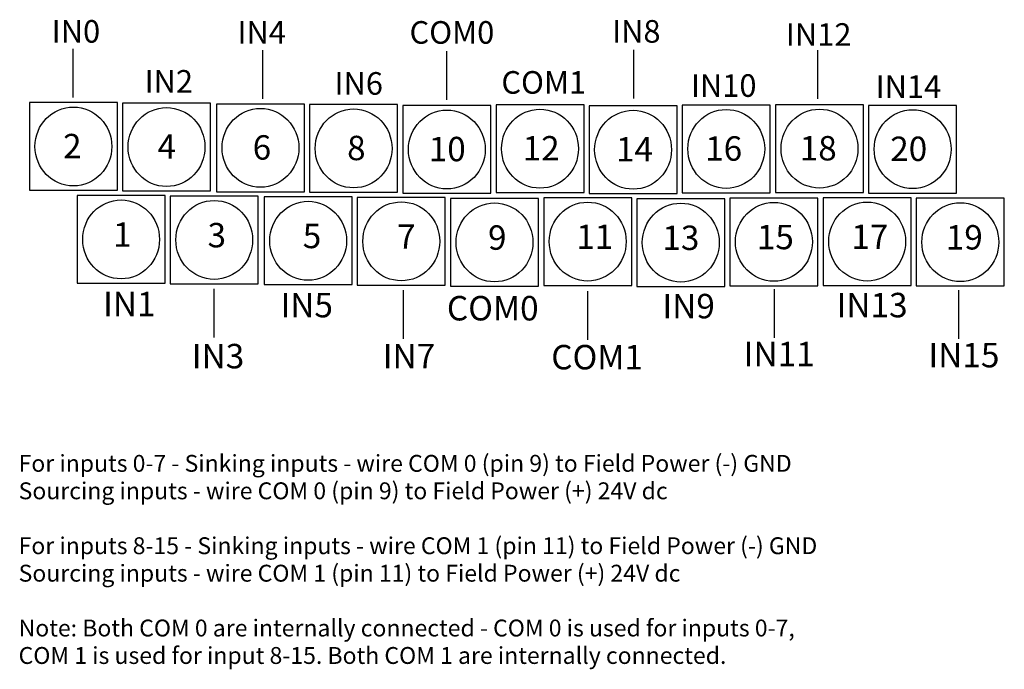
# Model space of a CAD drawing. Extents: x 77.7 to 141.2, y 98.9 to 140.9.
import ezdxf

# ---------------------------------------------------------------- set-up
doc = ezdxf.new("R2010")
doc.units = 0
doc.layers.add('LAYER_1', color=160, linetype='Continuous')
doc.styles.add('STD', font='txt')

# ---------------------------------------------------------------- blocks, each defined once
blk = doc.blocks.new('AI9-BLK41')
at = {"layer": 'LAYER_1', "color": 7, "lineweight": 0, "insert": (-1.086, 0.954), "char_height": 1.5749, "attachment_point": 1, "style": 'STD'}
blk.add_mtext('\\fUnivers CondensedLight|b0|i0;\\H1.5749;\\C7;19', dxfattribs=at)
blk = doc.blocks.new('AI9-BLK40')
at = {"layer": 'LAYER_1', "color": 7, "lineweight": 0, "insert": (-1.086, 0.954), "char_height": 1.5749, "attachment_point": 1, "style": 'STD'}
blk.add_mtext('\\fUnivers CondensedLight|b0|i0;\\H1.5749;\\C7;17', dxfattribs=at)
blk = doc.blocks.new('AI9-BLK39')
at = {"layer": 'LAYER_1', "color": 7, "lineweight": 0, "insert": (-1.086, 0.954), "char_height": 1.5749, "attachment_point": 1, "style": 'STD'}
blk.add_mtext('\\fUnivers CondensedLight|b0|i0;\\H1.5749;\\C7;15', dxfattribs=at)
blk = doc.blocks.new('AI9-BLK38')
at = {"layer": 'LAYER_1', "color": 7, "lineweight": 0, "insert": (-1.086, 0.954), "char_height": 1.5749, "attachment_point": 1, "style": 'STD'}
blk.add_mtext('\\fUnivers CondensedLight|b0|i0;\\H1.5749;\\C7;13', dxfattribs=at)
blk = doc.blocks.new('AI9-BLK37')
at = {"layer": 'LAYER_1', "color": 7, "lineweight": 0, "insert": (-1.086, 0.954), "char_height": 1.5749, "attachment_point": 1, "style": 'STD'}
blk.add_mtext('\\fUnivers CondensedLight|b0|i0;\\H1.5749;\\C7;11', dxfattribs=at)
blk = doc.blocks.new('AI9-BLK36')
at = {"layer": 'LAYER_1', "color": 7, "lineweight": 0, "insert": (-0.543, 0.954), "char_height": 1.5749, "attachment_point": 1, "style": 'STD'}
blk.add_mtext('\\fUnivers CondensedLight|b0|i0;\\H1.5749;\\C7;9', dxfattribs=at)
blk = doc.blocks.new('AI9-BLK35')
at = {"layer": 'LAYER_1', "color": 7, "lineweight": 0, "insert": (-0.543, 0.954), "char_height": 1.5749, "attachment_point": 1, "style": 'STD'}
blk.add_mtext('\\fUnivers CondensedLight|b0|i0;\\H1.5749;\\C7;7', dxfattribs=at)
blk = doc.blocks.new('AI9-BLK34')
at = {"layer": 'LAYER_1', "color": 7, "lineweight": 0, "insert": (-0.543, 0.954), "char_height": 1.5749, "attachment_point": 1, "style": 'STD'}
blk.add_mtext('\\fUnivers CondensedLight|b0|i0;\\H1.5749;\\C7;5', dxfattribs=at)
blk = doc.blocks.new('AI9-BLK33')
at = {"layer": 'LAYER_1', "color": 7, "lineweight": 0, "insert": (-0.543, 0.954), "char_height": 1.5749, "attachment_point": 1, "style": 'STD'}
blk.add_mtext('\\fUnivers CondensedLight|b0|i0;\\H1.5749;\\C7;3', dxfattribs=at)
blk = doc.blocks.new('AI9-BLK32')
at = {"layer": 'LAYER_1', "color": 7, "lineweight": 0, "insert": (-0.543, 0.954), "char_height": 1.5749, "attachment_point": 1, "style": 'STD'}
blk.add_mtext('\\fUnivers CondensedLight|b0|i0;\\H1.5749;\\C7;1', dxfattribs=at)
blk = doc.blocks.new('AI9-BLK31')
at = {"layer": 'LAYER_1', "color": 7, "lineweight": 0, "insert": (-2.714, 1.271), "char_height": 2.09987, "attachment_point": 1, "style": 'STD'}
blk.add_mtext('\\fUnivers CondensedLight|b0|i0;\\H2.0999;\\C7;IN15', dxfattribs=at)
blk = doc.blocks.new('AI9-BLK30')
at = {"layer": 'LAYER_1', "color": 7, "lineweight": 0, "insert": (-2.714, 1.271), "char_height": 2.09987, "attachment_point": 1, "style": 'STD'}
blk.add_mtext('\\fUnivers CondensedLight|b0|i0;\\H2.0999;\\C7;IN11', dxfattribs=at)
blk = doc.blocks.new('AI9-BLK29')
at = {"layer": 'LAYER_1', "color": 7, "lineweight": 0, "insert": (-3.649, 1.271), "char_height": 2.09987, "attachment_point": 1, "style": 'STD'}
blk.add_mtext('\\fUnivers CondensedLight|b0|i0;\\H2.0999;\\C7;COM1', dxfattribs=at)
blk = doc.blocks.new('AI9-BLK28')
at = {"layer": 'LAYER_1', "color": 7, "lineweight": 0, "insert": (-1.99, 1.271), "char_height": 2.09987, "attachment_point": 1, "style": 'STD'}
blk.add_mtext('\\fUnivers CondensedLight|b0|i0;\\H2.0999;\\C7;IN7', dxfattribs=at)
blk = doc.blocks.new('AI9-BLK27')
at = {"layer": 'LAYER_1', "color": 7, "lineweight": 0, "insert": (-1.99, 1.271), "char_height": 2.09987, "attachment_point": 1, "style": 'STD'}
blk.add_mtext('\\fUnivers CondensedLight|b0|i0;\\H2.0999;\\C7;IN3', dxfattribs=at)
blk = doc.blocks.new('AI9-BLK26')
at = {"layer": 'LAYER_1', "color": 7, "lineweight": 0, "insert": (-2.714, 1.271), "char_height": 2.09987, "attachment_point": 1, "style": 'STD'}
blk.add_mtext('\\fUnivers CondensedLight|b0|i0;\\H2.0999;\\C7;IN13', dxfattribs=at)
blk = doc.blocks.new('AI9-BLK25')
at = {"layer": 'LAYER_1', "color": 7, "lineweight": 0, "insert": (-1.99, 1.271), "char_height": 2.09987, "attachment_point": 1, "style": 'STD'}
blk.add_mtext('\\fUnivers CondensedLight|b0|i0;\\H2.0999;\\C7;IN9', dxfattribs=at)
blk = doc.blocks.new('AI9-BLK24')
at = {"layer": 'LAYER_1', "color": 7, "lineweight": 0, "insert": (-3.649, 1.271), "char_height": 2.09987, "attachment_point": 1, "style": 'STD'}
blk.add_mtext('\\fUnivers CondensedLight|b0|i0;\\H2.0999;\\C7;COM0', dxfattribs=at)
blk = doc.blocks.new('AI9-BLK23')
at = {"layer": 'LAYER_1', "color": 7, "lineweight": 0, "insert": (-1.99, 1.271), "char_height": 2.09987, "attachment_point": 1, "style": 'STD'}
blk.add_mtext('\\fUnivers CondensedLight|b0|i0;\\H2.0999;\\C7;IN5', dxfattribs=at)
blk = doc.blocks.new('AI9-BLK22')
at = {"layer": 'LAYER_1', "color": 7, "lineweight": 0, "insert": (-1.99, 1.271), "char_height": 2.09987, "attachment_point": 1, "style": 'STD'}
blk.add_mtext('\\fUnivers CondensedLight|b0|i0;\\H2.0999;\\C7;IN1', dxfattribs=at)
blk = doc.blocks.new('AI9-BLK21')
at = {"layer": 'LAYER_1', "color": 7, "lineweight": 0, "insert": (-2.714, 1.271), "char_height": 2.09987, "attachment_point": 1, "style": 'STD'}
blk.add_mtext('\\fUnivers CondensedLight|b0|i0;\\H2.0999;\\C7;IN12', dxfattribs=at)
blk = doc.blocks.new('AI9-BLK20')
at = {"layer": 'LAYER_1', "color": 7, "lineweight": 0, "insert": (-1.99, 1.271), "char_height": 2.09987, "attachment_point": 1, "style": 'STD'}
blk.add_mtext('\\fUnivers CondensedLight|b0|i0;\\H2.0999;\\C7;IN8', dxfattribs=at)
blk = doc.blocks.new('AI9-BLK19')
at = {"layer": 'LAYER_1', "color": 7, "lineweight": 0, "insert": (-3.649, 1.271), "char_height": 2.09987, "attachment_point": 1, "style": 'STD'}
blk.add_mtext('\\fUnivers CondensedLight|b0|i0;\\H2.0999;\\C7;COM0', dxfattribs=at)
blk = doc.blocks.new('AI9-BLK18')
at = {"layer": 'LAYER_1', "color": 7, "lineweight": 0, "insert": (-1.99, 1.271), "char_height": 2.09987, "attachment_point": 1, "style": 'STD'}
blk.add_mtext('\\fUnivers CondensedLight|b0|i0;\\H2.0999;\\C7;IN4', dxfattribs=at)
blk = doc.blocks.new('AI9-BLK17')
at = {"layer": 'LAYER_1', "color": 7, "lineweight": 0, "insert": (-1.99, 1.271), "char_height": 2.09987, "attachment_point": 1, "style": 'STD'}
blk.add_mtext('\\fUnivers CondensedLight|b0|i0;\\H2.0999;\\C7;IN0', dxfattribs=at)
blk = doc.blocks.new('AI9-BLK16')
at = {"layer": 'LAYER_1', "color": 7, "lineweight": 0, "insert": (-2.714, 1.271), "char_height": 2.09987, "attachment_point": 1, "style": 'STD'}
blk.add_mtext('\\fUnivers CondensedLight|b0|i0;\\H2.0999;\\C7;IN14', dxfattribs=at)
blk = doc.blocks.new('AI9-BLK15')
at = {"layer": 'LAYER_1', "color": 7, "lineweight": 0, "insert": (-2.714, 1.271), "char_height": 2.09987, "attachment_point": 1, "style": 'STD'}
blk.add_mtext('\\fUnivers CondensedLight|b0|i0;\\H2.0999;\\C7;IN10', dxfattribs=at)
blk = doc.blocks.new('AI9-BLK14')
at = {"layer": 'LAYER_1', "color": 7, "lineweight": 0, "insert": (-3.649, 1.271), "char_height": 2.09987, "attachment_point": 1, "style": 'STD'}
blk.add_mtext('\\fUnivers CondensedLight|b0|i0;\\H2.0999;\\C7;COM1', dxfattribs=at)
blk = doc.blocks.new('AI9-BLK13')
at = {"layer": 'LAYER_1', "color": 7, "lineweight": 0, "insert": (-1.99, 1.271), "char_height": 2.09987, "attachment_point": 1, "style": 'STD'}
blk.add_mtext('\\fUnivers CondensedLight|b0|i0;\\H2.0999;\\C7;IN6', dxfattribs=at)
blk = doc.blocks.new('AI9-BLK12')
at = {"layer": 'LAYER_1', "color": 7, "lineweight": 0, "insert": (-1.99, 1.271), "char_height": 2.09987, "attachment_point": 1, "style": 'STD'}
blk.add_mtext('\\fUnivers CondensedLight|b0|i0;\\H2.0999;\\C7;IN2', dxfattribs=at)
blk = doc.blocks.new('AI9-BLK11')
at = {"layer": 'LAYER_1', "color": 7, "lineweight": 0, "insert": (-1.086, 0.954), "char_height": 1.5749, "attachment_point": 1, "style": 'STD'}
blk.add_mtext('\\fUnivers CondensedLight|b0|i0;\\H1.5749;\\C7;20', dxfattribs=at)
blk = doc.blocks.new('AI9-BLK10')
at = {"layer": 'LAYER_1', "color": 7, "lineweight": 0, "insert": (-1.086, 0.954), "char_height": 1.5749, "attachment_point": 1, "style": 'STD'}
blk.add_mtext('\\fUnivers CondensedLight|b0|i0;\\H1.5749;\\C7;18', dxfattribs=at)
blk = doc.blocks.new('AI9-BLK9')
at = {"layer": 'LAYER_1', "color": 7, "lineweight": 0, "insert": (-1.086, 0.954), "char_height": 1.5749, "attachment_point": 1, "style": 'STD'}
blk.add_mtext('\\fUnivers CondensedLight|b0|i0;\\H1.5749;\\C7;16', dxfattribs=at)
blk = doc.blocks.new('AI9-BLK8')
at = {"layer": 'LAYER_1', "color": 7, "lineweight": 0, "insert": (-1.086, 0.954), "char_height": 1.5749, "attachment_point": 1, "style": 'STD'}
blk.add_mtext('\\fUnivers CondensedLight|b0|i0;\\H1.5749;\\C7;14', dxfattribs=at)
blk = doc.blocks.new('AI9-BLK7')
at = {"layer": 'LAYER_1', "color": 7, "lineweight": 0, "insert": (-1.086, 0.954), "char_height": 1.5749, "attachment_point": 1, "style": 'STD'}
blk.add_mtext('\\fUnivers CondensedLight|b0|i0;\\H1.5749;\\C7;12', dxfattribs=at)
blk = doc.blocks.new('AI9-BLK6')
at = {"layer": 'LAYER_1', "color": 7, "lineweight": 0, "insert": (-1.086, 0.954), "char_height": 1.5749, "attachment_point": 1, "style": 'STD'}
blk.add_mtext('\\fUnivers CondensedLight|b0|i0;\\H1.5749;\\C7;10', dxfattribs=at)
blk = doc.blocks.new('AI9-BLK5')
at = {"layer": 'LAYER_1', "color": 7, "lineweight": 0, "insert": (-0.543, 0.954), "char_height": 1.5749, "attachment_point": 1, "style": 'STD'}
blk.add_mtext('\\fUnivers CondensedLight|b0|i0;\\H1.5749;\\C7;8', dxfattribs=at)
blk = doc.blocks.new('AI9-BLK4')
at = {"layer": 'LAYER_1', "color": 7, "lineweight": 0, "insert": (-0.543, 0.954), "char_height": 1.5749, "attachment_point": 1, "style": 'STD'}
blk.add_mtext('\\fUnivers CondensedLight|b0|i0;\\H1.5749;\\C7;6', dxfattribs=at)
blk = doc.blocks.new('AI9-BLK3')
at = {"layer": 'LAYER_1', "color": 7, "lineweight": 0, "insert": (-0.543, 0.954), "char_height": 1.5749, "attachment_point": 1, "style": 'STD'}
blk.add_mtext('\\fUnivers CondensedLight|b0|i0;\\H1.5749;\\C7;4', dxfattribs=at)
blk = doc.blocks.new('AI9-BLK2')
at = {"layer": 'LAYER_1', "color": 7, "lineweight": 0, "insert": (-0.543, 0.954), "char_height": 1.5749, "attachment_point": 1, "style": 'STD'}
blk.add_mtext('\\fUnivers CondensedLight|b0|i0;\\H1.5749;\\C7;2', dxfattribs=at)
blk = doc.blocks.new('AI9-BLK1')
at = {"layer": 'LAYER_1', "color": 7, "lineweight": 0, "char_height": 1.83738, "attachment_point": 1, "style": 'STD'}
for s, insert in [('\\fUnivers CondensedLight|b0|i0;\\H1.8374;\\C7;For inputs 0-7 - Sinking inputs - wire COM 0 (pin 9) to Field Power (-) GND', (-38.66, 11.61)), ('\\fUnivers CondensedLight|b0|i0;\\H1.8374;\\C7;Sourcing inputs - wire COM 0 (pin 9) to Field Power (+) 24V dc', (-38.66, 8.61)), ('\\fUnivers CondensedLight|b0|i0;\\H1.8374;\\C7;For inputs 8-15 - Sinking inputs - wire COM 1 (pin 11) to Field Power (-) GND', (-38.66, 2.61)), ('\\fUnivers CondensedLight|b0|i0;\\H1.8374;\\C7;Sourcing inputs - wire COM 1 (pin 11) to Field Power (+) 24V dc', (-38.66, -0.39)), ('\\fUnivers CondensedLight|b0|i0;\\H1.8374;\\C7;Note: Both COM 0 are internally connected - COM 0 is used for inputs 0-7,', (-38.66, -6.38)), ('\\fUnivers CondensedLight|b0|i0;\\H1.8374;\\C7;COM 1 is used for input 8-15. Both COM 1 are internally connected.', (-38.66, -9.38))]:
    blk.add_mtext(s, dxfattribs=dict(at, insert=insert))

msp = doc.modelspace()

# ---------------------------------------------------------------- linework, layer by layer
at = {"layer": 'LAYER_1', "color": 7}
for p, q in [((81.107, 135.834), (81.107, 138.976)), ((93.345, 135.76), (93.345, 138.902)), ((105.223, 135.689), (105.223, 138.831)), ((117.29, 135.769), (117.29, 138.911)), ((129.168, 135.757), (129.168, 138.899)), ((90.201, 120.326), (90.201, 123.468)), ((102.44, 120.252), (102.44, 123.395)), ((114.318, 120.181), (114.318, 123.323)), ((126.384, 120.32), (126.384, 123.463)), ((138.262, 120.249), (138.262, 123.391))]:
    msp.add_line(p, q, dxfattribs=at)
for points in [[(78.289, 129.841), (83.968, 129.841), (83.968, 135.506), (78.289, 135.506)], [(84.3, 129.805), (89.979, 129.805), (89.979, 135.469), (84.3, 135.469)], [(90.36, 129.751), (96.039, 129.751), (96.039, 135.416), (90.36, 135.416)], [(96.371, 129.715), (102.05, 129.715), (102.05, 135.38), (96.371, 135.38)], [(108.402, 129.697), (114.081, 129.697), (114.081, 135.362), (108.402, 135.362)], [(126.441, 129.7), (132.119, 129.7), (132.119, 135.364), (126.441, 135.364)], [(102.39, 129.648), (108.07, 129.648), (108.07, 135.312), (102.39, 135.312)], [(114.41, 129.632), (120.089, 129.632), (120.089, 135.296), (114.41, 135.296)], [(120.421, 129.682), (126.1, 129.682), (126.1, 135.346), (120.421, 135.346)], [(132.452, 129.663), (138.131, 129.663), (138.131, 135.328), (132.452, 135.328)], [(81.365, 123.837), (87.044, 123.837), (87.044, 129.502), (81.365, 129.502)], [(87.376, 123.801), (93.056, 123.801), (93.056, 129.466), (87.376, 129.466)], [(93.437, 123.748), (99.116, 123.748), (99.116, 129.413), (93.437, 129.413)], [(99.448, 123.712), (105.127, 123.712), (105.127, 129.376), (99.448, 129.376)], [(105.467, 123.644), (111.146, 123.644), (111.146, 129.309), (105.467, 129.309)], [(111.478, 123.694), (117.158, 123.694), (117.158, 129.359), (111.478, 129.359)], [(117.486, 123.628), (123.166, 123.628), (123.166, 129.293), (117.486, 129.293)], [(123.498, 123.678), (129.177, 123.678), (129.177, 129.343), (123.498, 129.343)], [(129.517, 123.696), (135.196, 123.696), (135.196, 129.361), (129.517, 129.361)], [(135.529, 123.66), (141.208, 123.66), (141.208, 129.325), (135.529, 129.325)]]:
    msp.add_lwpolyline(points, close=True, dxfattribs=at)
for centre, ratio in [((81.128, 132.673), 0.973104), ((87.139, 132.637), 0.972969), ((93.199, 132.584), 0.973035), ((99.211, 132.548), 0.972969), ((105.23, 132.48), 0.972834), ((111.241, 132.53), 0.972834), ((117.249, 132.464), 0.9729), ((123.261, 132.514), 0.973104), ((129.28, 132.532), 0.973104), ((135.292, 132.496), 0.97317), ((84.205, 126.67), 0.9729), ((90.216, 126.634), 0.972969), ((96.276, 126.58), 0.973039), ((102.287, 126.544), 0.97317), ((108.307, 126.477), 0.973037), ((114.319, 126.526), 0.973104), ((120.326, 126.461), 0.97317), ((126.337, 126.51), 0.97317), ((132.356, 126.528), 0.973104), ((138.368, 126.492), 0.973039)]:
    msp.add_ellipse(centre, major_axis=(0, 2.549), ratio=ratio, dxfattribs=at)

# ---------------------------------------------------------------- block references
for name, p, xscale, yscale, zscale in [('AI9-BLK17', (81.104, 139.957), 0.6932731358298537, 0.6932731358298537, 0.6932731358298537), ('AI9-BLK18', (93.092, 139.89), 0.6932731358298537, 0.6932731358298537, 0.6932731358298537), ('AI9-BLK19', (105.35, 139.89), 0.6932731358298537, 0.6932731358298537, 0.6932731358298537), ('AI9-BLK20', (117.271, 139.957), 0.6932731358298537, 0.6932731358298537, 0.6932731358298537), ('AI9-BLK21', (128.99, 139.755), 0.6932731358298537, 0.6932731358298537, 0.6932731358298537), ('AI9-BLK12', (87.098, 136.727), 0.6932731358298537, 0.6932731358298537, 0.6932731358298537), ('AI9-BLK13', (99.356, 136.593), 0.6932731358298537, 0.6932731358298537, 0.6932731358298537), ('AI9-BLK14', (111.277, 136.66), 0.6932731358298537, 0.6932731358298537, 0.6932731358298537), ('AI9-BLK15', (122.861, 136.458), 0.6932731358298537, 0.6932731358298537, 0.6932731358298537), ('AI9-BLK16', (134.782, 136.391), 0.6932731358298537, 0.6932731358298537, 0.6932731358298537), ('AI9-BLK22', (84.539, 122.327), 0.7524880071542517, 0.7524880071542517, 0.7524880071542517), ('AI9-BLK23', (95.988, 122.259), 0.7524880071542517, 0.7524880071542517, 0.7524880071542517), ('AI9-BLK24', (107.977, 122.057), 0.7524880071542517, 0.7524880071542517, 0.7524880071542517), ('AI9-BLK25', (120.638, 122.192), 0.7524880071542517, 0.7524880071542517, 0.7524880071542517), ('AI9-BLK26', (132.425, 122.259), 0.7524880071542517, 0.7524880071542517, 0.7524880071542517), ('AI9-BLK27', (90.264, 118.962), 0.7524880071542517, 0.7524880071542517, 0.7524880071542517), ('AI9-BLK28', (102.589, 118.962), 0.7524880071542517, 0.7524880071542517, 0.7524880071542517), ('AI9-BLK29', (114.712, 118.895), 0.7524880071542517, 0.7524880071542517, 0.7524880071542517), ('AI9-BLK30', (126.431, 119.096), 0.7524880071542517, 0.7524880071542517, 0.7524880071542517), ('AI9-BLK31', (138.352, 119.029), 0.7524880071542517, 0.7524880071542517, 0.7524880071542517), ('AI9-BLK1', (100.452, 105.88), 0.591366288288147, 0.591366288288147, 0.591366288288147)]:
    msp.add_blockref(name, p, dxfattribs=dict(at, xscale=xscale, yscale=yscale, zscale=zscale))
for name, p in [('AI9-BLK2', (81.004, 132.532)), ('AI9-BLK3', (87.098, 132.496)), ('AI9-BLK4', (93.241, 132.444)), ('AI9-BLK5', (99.335, 132.408)), ('AI9-BLK6', (105.149, 132.341)), ('AI9-BLK7', (111.21, 132.391)), ('AI9-BLK8', (117.229, 132.326)), ('AI9-BLK9', (122.989, 132.375)), ('AI9-BLK10', (129.092, 132.393)), ('AI9-BLK11', (134.932, 132.357)), ('AI9-BLK32', (84.234, 126.812)), ('AI9-BLK33', (90.329, 126.777)), ('AI9-BLK34', (96.472, 126.724)), ('AI9-BLK35', (102.567, 126.689)), ('AI9-BLK36', (108.429, 126.622)), ('AI9-BLK37', (114.67, 126.671)), ('AI9-BLK38', (120.229, 126.606)), ('AI9-BLK39', (126.323, 126.655)), ('AI9-BLK40', (132.426, 126.673)), ('AI9-BLK41', (138.52, 126.637))]:
    msp.add_blockref(name, p, dxfattribs=at)

doc.saveas('drawing.dxf')
